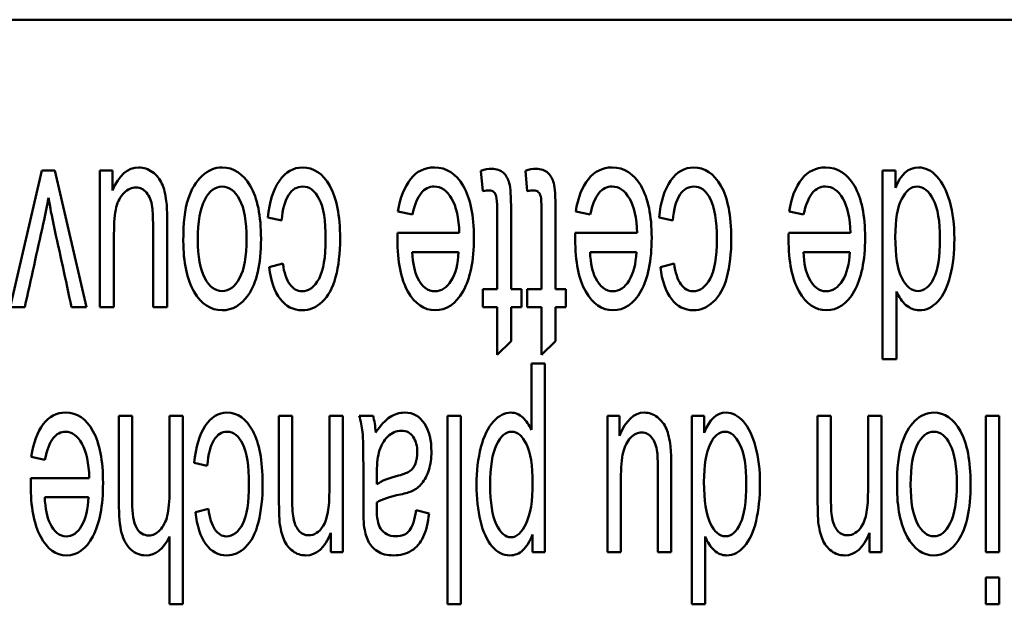
# Paper-space layout 'Layout1' of a CAD drawing. Units: inches. Extents: x 1.3 to 17.7, y 0 to 10.4.
# Drawn here: x 3.1 to 3.4, y 7.5 to 7.7 of the extents above; entities that cross this region are included whole.
import ezdxf

# ---------------------------------------------------------------- set-up
doc = ezdxf.new("R2010")
doc.units = ezdxf.units.IN
doc.header["$MEASUREMENT"] = 0
doc.layers.add('Viewport3ForCustomObjects_0', color=7, linetype='Continuous')
doc.layers.add('Visible (ANSI)', color=7, linetype='Continuous', lineweight=50)

# ---------------------------------------------------------------- blocks, each defined once
blk = doc.blocks.new('CustomObjectsInViewport3_0')
at = {"layer": 'Visible (ANSI)'}
for p, q in [((-10004.6233, -10002.8176), (-10008.4446, -10002.8176)), ((-10007.6684, -10003.1987), (-10007.6268, -10003.0176)), ((-10007.6268, -10003.0176), (-10007.6093, -10003.0176)), ((-10007.6093, -10003.0176), (-10007.5675, -10003.1987)), ((-10007.5495, -10003.0176), (-10007.5329, -10003.0176)), ((-10007.5495, -10003.1987), (-10007.5495, -10003.0176)), ((-10007.5329, -10003.0176), (-10007.5329, -10003.0442)), ((-10007.0414, -10003.0451), (-10007.0441, -10003.0179)), ((-10006.9825, -10003.0451), (-10006.9851, -10003.0179)), ((-10006.5113, -10003.0176), (-10006.494, -10003.0176)), ((-10006.5113, -10003.2676), (-10006.5113, -10003.0176)), ((-10006.494, -10003.0176), (-10006.494, -10003.0405)), ((-10007.135, -10003.0759), (-10007.1543, -10003.072)), ((-10006.8991, -10003.0759), (-10006.9183, -10003.072)), ((-10006.616, -10003.0759), (-10006.6352, -10003.072)), ((-10007.3084, -10003.0839), (-10007.3268, -10003.08)), ((-10006.7894, -10003.0839), (-10006.8077, -10003.08)), ((-10007.1548, -10003.1003), (-10007.0727, -10003.1003)), ((-10006.9188, -10003.1003), (-10006.8368, -10003.1003)), ((-10006.6357, -10003.1003), (-10006.5537, -10003.1003)), ((-10007.0737, -10003.1256), (-10007.1352, -10003.1256)), ((-10006.8378, -10003.1256), (-10006.8993, -10003.1256)), ((-10006.5547, -10003.1256), (-10006.6162, -10003.1256)), ((-10007.325, -10003.1455), (-10007.3069, -10003.1409)), ((-10006.806, -10003.1455), (-10006.7878, -10003.1409)), ((-10007.0414, -10003.1748), (-10007.0226, -10003.1748)), ((-10007.0414, -10003.1987), (-10007.0414, -10003.1748)), ((-10007.0041, -10003.1748), (-10006.9904, -10003.1748)), ((-10006.9904, -10003.1748), (-10006.9904, -10003.1987)), ((-10006.9825, -10003.1748), (-10006.9637, -10003.1748)), ((-10006.9825, -10003.1987), (-10006.9825, -10003.1748)), ((-10006.9451, -10003.1748), (-10006.9315, -10003.1748)), ((-10006.9315, -10003.1748), (-10006.9315, -10003.1987)), ((-10006.4927, -10003.1779), (-10006.4927, -10003.2676)), ((-10007.6492, -10003.1987), (-10007.6684, -10003.1987)), ((-10007.5675, -10003.1987), (-10007.5872, -10003.1987)), ((-10007.5309, -10003.1987), (-10007.5495, -10003.1987)), ((-10007.4603, -10003.1987), (-10007.479, -10003.1987)), ((-10007.0226, -10003.1987), (-10007.0414, -10003.1987)), ((-10007.0226, -10003.262), (-10007.0226, -10003.1987)), ((-10007.0041, -10003.1987), (-10007.0041, -10003.2436)), ((-10006.9904, -10003.1987), (-10007.0041, -10003.1987)), ((-10006.9637, -10003.1987), (-10006.9825, -10003.1987)), ((-10006.9637, -10003.262), (-10006.9637, -10003.1987)), ((-10006.9451, -10003.1987), (-10006.9451, -10003.2436)), ((-10006.9315, -10003.1987), (-10006.9451, -10003.1987)), ((-10007.0041, -10003.2436), (-10007.0226, -10003.262)), ((-10006.9451, -10003.2436), (-10006.9637, -10003.262)), ((-10006.9771, -10003.2732), (-10006.9594, -10003.2732)), ((-10006.9771, -10003.3614), (-10006.9771, -10003.2732)), ((-10006.9594, -10003.2732), (-10006.9594, -10003.5237)), ((-10006.4927, -10003.2676), (-10006.5113, -10003.2676)), ((-10007.5244, -10003.3426), (-10007.5068, -10003.3426)), ((-10007.4572, -10003.3426), (-10007.4396, -10003.3426)), ((-10007.4396, -10003.3426), (-10007.4396, -10003.5926)), ((-10007.312, -10003.3426), (-10007.2944, -10003.3426)), ((-10007.2451, -10003.3426), (-10007.2274, -10003.3426)), ((-10007.2274, -10003.3426), (-10007.2274, -10003.5237)), ((-10007.2056, -10003.3426), (-10007.1872, -10003.3426)), ((-10007.0883, -10003.3426), (-10007.0707, -10003.3426)), ((-10007.0883, -10003.5926), (-10007.0883, -10003.3426)), ((-10007.0707, -10003.3426), (-10007.0707, -10003.5926)), ((-10006.8759, -10003.3426), (-10006.8602, -10003.3426)), ((-10006.8759, -10003.5237), (-10006.8759, -10003.3426)), ((-10006.8602, -10003.3426), (-10006.8602, -10003.3692)), ((-10006.7642, -10003.3426), (-10006.7478, -10003.3426)), ((-10006.7642, -10003.5926), (-10006.7642, -10003.3426)), ((-10006.7478, -10003.3426), (-10006.7478, -10003.3655)), ((-10006.5973, -10003.3426), (-10006.5797, -10003.3426)), ((-10006.5304, -10003.3426), (-10006.5127, -10003.3426)), ((-10006.5127, -10003.3426), (-10006.5127, -10003.5237)), ((-10006.3742, -10003.3426), (-10006.3565, -10003.3426)), ((-10006.3742, -10003.5237), (-10006.3742, -10003.3426)), ((-10006.3565, -10003.3426), (-10006.3565, -10003.5237)), ((-10007.6226, -10003.4009), (-10007.6408, -10003.397)), ((-10007.4071, -10003.4089), (-10007.4244, -10003.405)), ((-10007.6413, -10003.4253), (-10007.5636, -10003.4253)), ((-10007.1822, -10003.4222), (-10007.1822, -10003.4335)), ((-10007.5646, -10003.4506), (-10007.6228, -10003.4506)), ((-10007.4228, -10003.4705), (-10007.4056, -10003.4659)), ((-10007.13, -10003.468), (-10007.1128, -10003.4721)), ((-10007.4572, -10003.5926), (-10007.4572, -10003.5029)), ((-10007.2433, -10003.5237), (-10007.2433, -10003.498)), ((-10006.9755, -10003.5237), (-10006.9755, -10003.5002)), ((-10006.7466, -10003.5029), (-10006.7466, -10003.5926)), ((-10006.5286, -10003.5237), (-10006.5286, -10003.498)), ((-10007.2274, -10003.5237), (-10007.2433, -10003.5237)), ((-10006.9594, -10003.5237), (-10006.9755, -10003.5237)), ((-10006.8583, -10003.5237), (-10006.8759, -10003.5237)), ((-10006.7915, -10003.5237), (-10006.8092, -10003.5237)), ((-10006.5127, -10003.5237), (-10006.5286, -10003.5237)), ((-10006.3565, -10003.5237), (-10006.3742, -10003.5237)), ((-10006.3742, -10003.5573), (-10006.3565, -10003.5573)), ((-10006.3742, -10003.5926), (-10006.3742, -10003.5573)), ((-10006.3565, -10003.5573), (-10006.3565, -10003.5926)), ((-10007.4396, -10003.5926), (-10007.4572, -10003.5926)), ((-10007.0707, -10003.5926), (-10007.0883, -10003.5926)), ((-10006.7466, -10003.5926), (-10006.7642, -10003.5926)), ((-10006.3565, -10003.5926), (-10006.3742, -10003.5926))]:
    blk.add_line(p, q, dxfattribs=at)
for centre, major_axis, ratio, start_param, end_param in [((-10006.1523, -10005.6537), (1.1373, -2.6122), 0.081137, 3.193874, 3.290254), ((-9991.0136, -10057.9777), (16.0999, -54.9371), 0.017084, 3.153401, 3.172839), ((-9990.7777, -10057.9777), (16.0999, -54.9371), 0.017084, 3.153401, 3.172839), ((-10005.6333, -10005.6537), (1.1373, -2.6122), 0.081137, 3.193874, 3.290254), ((-9990.4946, -10057.9777), (16.0999, -54.9371), 0.017084, 3.153401, 3.172839), ((-9992.3642, -10058.3027), (15.2376, -54.9373), 0.016304, 3.153886, 3.173324), ((-10006.3128, -10005.9787), (1.0758, -2.6125), 0.078089, 3.19704, 3.29342), ((-10006.9527, -10004.184), (0.2192, -0.8034), 0.084737, 3.285482, 3.442737)]:
    blk.add_ellipse(centre, major_axis=major_axis, ratio=ratio, start_param=start_param, end_param=end_param, dxfattribs=at)
at = {"layer": 'Visible (ANSI)', "extrusion": (0, 0, -1)}
blk.add_ellipse((-10007.2945, -10003.5392), major_axis=(0.091, 0.2187), ratio=0.291703, start_param=0.348275, end_param=0.53808, dxfattribs=at)
at = {"layer": 'Visible (ANSI)'}
for points, knots in [([(-10007.5329, -10003.0442), (-10007.5243, -10003.0238), (-10007.5127, -10003.0135), (-10007.4914, -10003.0135), (-10007.4854, -10003.0156), (-10007.4741, -10003.0238), (-10007.47, -10003.0289), (-10007.4645, -10003.0413), (-10007.4626, -10003.0489), (-10007.4607, -10003.0639), (-10007.4603, -10003.0735), (-10007.4603, -10003.1239), (-10007.4603, -10003.1613), (-10007.4603, -10003.1987)], [0.0477507, 0.0477507, 0.0477507, 0.0477507, 0.1023678, 0.1023678, 0.1264339, 0.1264339, 0.1505001, 0.1505001, 0.174622, 0.174622, 0.1908336, 0.1908336, 0.2373229, 0.2373229, 0.2373229, 0.2373229]), ([(-10007.35, -10003.0379), (-10007.3405, -10003.0541), (-10007.3358, -10003.0776), (-10007.3358, -10003.1417), (-10007.3414, -10003.1666), (-10007.3622, -10003.1961), (-10007.3738, -10003.2028), (-10007.4025, -10003.2028), (-10007.4149, -10003.1946), (-10007.4341, -10003.162), (-10007.4389, -10003.1395), (-10007.4389, -10003.0874), (-10007.4368, -10003.0691), (-10007.4283, -10003.0424), (-10007.4221, -10003.032), (-10007.4059, -10003.0172), (-10007.397, -10003.0135), (-10007.372, -10003.0135), (-10007.3595, -10003.0217), (-10007.35, -10003.0379)], [0, 0, 0, 0, 0.113156, 0.113156, 0.237202, 0.237202, 0.340526, 0.340526, 0.455659, 0.455659, 0.570792, 0.570792, 0.664178, 0.664178, 0.757642, 0.757642, 0.850741, 0.850741, 1, 1, 1, 1]), ([(-10007.3268, -10003.08), (-10007.3247, -10003.0593), (-10007.3196, -10003.0429), (-10007.3031, -10003.0194), (-10007.293, -10003.0135), (-10007.2659, -10003.0135), (-10007.2538, -10003.0217), (-10007.2355, -10003.054), (-10007.2309, -10003.0772), (-10007.2309, -10003.127), (-10007.2329, -10003.1441), (-10007.2407, -10003.1735), (-10007.2467, -10003.1845), (-10007.2628, -10003.1992), (-10007.2716, -10003.2028), (-10007.293, -10003.2028), (-10007.3028, -10003.1978), (-10007.318, -10003.178), (-10007.3228, -10003.1638), (-10007.325, -10003.1455)], [0.0644262, 0.0644262, 0.0644262, 0.0644262, 0.125712, 0.125712, 0.187093, 0.187093, 0.2637203, 0.2637203, 0.3404265, 0.3404265, 0.3900504, 0.3900504, 0.4395059, 0.4395059, 0.488766, 0.488766, 0.5507448, 0.5507448, 0.6123563, 0.6123563, 0.6123563, 0.6123563]), ([(-10007.1543, -10003.072), (-10007.1512, -10003.0535), (-10007.1455, -10003.0391), (-10007.1291, -10003.0186), (-10007.1186, -10003.0135), (-10007.0897, -10003.0135), (-10007.077, -10003.0217), (-10007.0581, -10003.0543), (-10007.0534, -10003.0772), (-10007.0534, -10003.1371), (-10007.0582, -10003.1608), (-10007.0772, -10003.1944), (-10007.0896, -10003.2028), (-10007.1195, -10003.2028), (-10007.1316, -10003.1946), (-10007.1502, -10003.1616), (-10007.1549, -10003.1384), (-10007.1549, -10003.1067), (-10007.1548, -10003.104), (-10007.1548, -10003.1003)], [0.0701475, 0.0701475, 0.0701475, 0.0701475, 0.1352394, 0.1352394, 0.2004521, 0.2004521, 0.282513, 0.282513, 0.3643335, 0.3643335, 0.4488164, 0.4488164, 0.5332992, 0.5332992, 0.6149731, 0.6149731, 0.696647, 0.696647, 0.7015335, 0.7015335, 0.7015335, 0.7015335]), ([(-10006.9183, -10003.072), (-10006.9153, -10003.0535), (-10006.9096, -10003.0391), (-10006.8932, -10003.0186), (-10006.8827, -10003.0135), (-10006.8538, -10003.0135), (-10006.8411, -10003.0217), (-10006.8222, -10003.0543), (-10006.8175, -10003.0772), (-10006.8175, -10003.1371), (-10006.8223, -10003.1608), (-10006.8413, -10003.1944), (-10006.8537, -10003.2028), (-10006.8836, -10003.2028), (-10006.8956, -10003.1946), (-10006.9143, -10003.1616), (-10006.919, -10003.1384), (-10006.919, -10003.1067), (-10006.9189, -10003.104), (-10006.9188, -10003.1003)], [0.0701475, 0.0701475, 0.0701475, 0.0701475, 0.1352394, 0.1352394, 0.2004521, 0.2004521, 0.282513, 0.282513, 0.3643335, 0.3643335, 0.4488164, 0.4488164, 0.5332992, 0.5332992, 0.6149731, 0.6149731, 0.696647, 0.696647, 0.7015335, 0.7015335, 0.7015335, 0.7015335]), ([(-10006.8077, -10003.08), (-10006.8057, -10003.0593), (-10006.8006, -10003.0429), (-10006.7841, -10003.0194), (-10006.774, -10003.0135), (-10006.7469, -10003.0135), (-10006.7348, -10003.0217), (-10006.7165, -10003.054), (-10006.7119, -10003.0772), (-10006.7119, -10003.127), (-10006.7138, -10003.1441), (-10006.7217, -10003.1735), (-10006.7277, -10003.1845), (-10006.7438, -10003.1992), (-10006.7526, -10003.2028), (-10006.774, -10003.2028), (-10006.7838, -10003.1978), (-10006.7989, -10003.178), (-10006.8038, -10003.1638), (-10006.806, -10003.1455)], [0.0644262, 0.0644262, 0.0644262, 0.0644262, 0.125712, 0.125712, 0.187093, 0.187093, 0.2637203, 0.2637203, 0.3404265, 0.3404265, 0.3900504, 0.3900504, 0.4395059, 0.4395059, 0.488766, 0.488766, 0.5507448, 0.5507448, 0.6123563, 0.6123563, 0.6123563, 0.6123563]), ([(-10006.6352, -10003.072), (-10006.6322, -10003.0535), (-10006.6265, -10003.0391), (-10006.6101, -10003.0186), (-10006.5996, -10003.0135), (-10006.5707, -10003.0135), (-10006.558, -10003.0217), (-10006.5391, -10003.0543), (-10006.5344, -10003.0772), (-10006.5344, -10003.1371), (-10006.5392, -10003.1608), (-10006.5582, -10003.1944), (-10006.5706, -10003.2028), (-10006.6005, -10003.2028), (-10006.6125, -10003.1946), (-10006.6312, -10003.1616), (-10006.6359, -10003.1384), (-10006.6359, -10003.1067), (-10006.6358, -10003.104), (-10006.6357, -10003.1003)], [0.0701475, 0.0701475, 0.0701475, 0.0701475, 0.1352394, 0.1352394, 0.2004521, 0.2004521, 0.282513, 0.282513, 0.3643335, 0.3643335, 0.4488164, 0.4488164, 0.5332992, 0.5332992, 0.6149731, 0.6149731, 0.696647, 0.696647, 0.7015335, 0.7015335, 0.7015335, 0.7015335]), ([(-10006.494, -10003.0405), (-10006.487, -10003.0225), (-10006.4768, -10003.0135), (-10006.4545, -10003.0135), (-10006.4464, -10003.0175), (-10006.4317, -10003.0335), (-10006.426, -10003.0445), (-10006.4179, -10003.0731), (-10006.4159, -10003.0894), (-10006.4159, -10003.1261), (-10006.4177, -10003.1425), (-10006.425, -10003.1719), (-10006.4305, -10003.1832), (-10006.4451, -10003.1989), (-10006.4533, -10003.2028), (-10006.469, -10003.2028), (-10006.4749, -10003.2005), (-10006.4853, -10003.1913), (-10006.4895, -10003.1853), (-10006.4927, -10003.1779)], [0.0688062, 0.0688062, 0.0688062, 0.0688062, 0.1437294, 0.1437294, 0.1920323, 0.1920323, 0.2402437, 0.2402437, 0.288455, 0.288455, 0.3355027, 0.3355027, 0.382743, 0.382743, 0.4297776, 0.4297776, 0.4642965, 0.4642965, 0.4988154, 0.4988154, 0.4988154, 0.4988154]), ([(-10007.0441, -10003.0179), (-10007.0388, -10003.0162), (-10007.0341, -10003.0153), (-10007.0232, -10003.0153), (-10007.018, -10003.017), (-10007.0105, -10003.024), (-10007.0079, -10003.0287), (-10007.0049, -10003.0401), (-10007.0041, -10003.0522), (-10007.0041, -10003.1054), (-10007.0041, -10003.1401), (-10007.0041, -10003.1748)], [0.0755496, 0.0755496, 0.0755496, 0.0755496, 0.1061242, 0.1061242, 0.156601, 0.156601, 0.2070778, 0.2070778, 0.2570304, 0.2570304, 0.3512117, 0.3512117, 0.3512117, 0.3512117]), ([(-10006.9851, -10003.0179), (-10006.9799, -10003.0162), (-10006.9752, -10003.0153), (-10006.9643, -10003.0153), (-10006.959, -10003.017), (-10006.9516, -10003.024), (-10006.949, -10003.0287), (-10006.9459, -10003.0401), (-10006.9451, -10003.0522), (-10006.9451, -10003.1054), (-10006.9451, -10003.1401), (-10006.9451, -10003.1748)], [0.0755496, 0.0755496, 0.0755496, 0.0755496, 0.1061242, 0.1061242, 0.156601, 0.156601, 0.2070778, 0.2070778, 0.2570304, 0.2570304, 0.3512117, 0.3512117, 0.3512117, 0.3512117]), ([(-10007.479, -10003.1987), (-10007.479, -10003.1653), (-10007.479, -10003.1318), (-10007.479, -10003.0822), (-10007.4794, -10003.0715), (-10007.4813, -10003.0578), (-10007.4838, -10003.0515), (-10007.4914, -10003.0423), (-10007.4961, -10003.0399), (-10007.5073, -10003.0399), (-10007.5125, -10003.0423), (-10007.5224, -10003.0518), (-10007.5258, -10003.0582), (-10007.5299, -10003.0744), (-10007.5309, -10003.0862), (-10007.5309, -10003.1341), (-10007.5309, -10003.1664), (-10007.5309, -10003.1987)], [0.2522329, 0.2522329, 0.2522329, 0.2522329, 0.3325457, 0.3325457, 0.3710406, 0.3710406, 0.4272643, 0.4272643, 0.4832557, 0.4832557, 0.5392471, 0.5392471, 0.5950093, 0.5950093, 0.6507085, 0.6507085, 0.7670937, 0.7670937, 0.7670937, 0.7670937]), ([(-10007.3642, -10003.1602), (-10007.358, -10003.1487), (-10007.355, -10003.1313), (-10007.355, -10003.085), (-10007.358, -10003.0676), (-10007.3703, -10003.0445), (-10007.378, -10003.0388), (-10007.3966, -10003.0388), (-10007.4044, -10003.0445), (-10007.4105, -10003.0562)], [0, 0, 0, 0, 0.1287627, 0.1287627, 0.2578811, 0.2578811, 0.3864432, 0.3864432, 0.5139338, 0.5139338, 0.5139338, 0.5139338]), ([(-10007.3069, -10003.1409), (-10007.3051, -10003.1531), (-10007.3021, -10003.1622), (-10007.2933, -10003.1745), (-10007.288, -10003.1776), (-10007.2724, -10003.1776), (-10007.2647, -10003.172), (-10007.253, -10003.1499), (-10007.2501, -10003.1324), (-10007.2501, -10003.084), (-10007.2529, -10003.0664), (-10007.2642, -10003.0443), (-10007.2716, -10003.0388), (-10007.288, -10003.0388), (-10007.2942, -10003.0424), (-10007.2991, -10003.0499)], [0.6373197, 0.6373197, 0.6373197, 0.6373197, 0.676238, 0.676238, 0.7151562, 0.7151562, 0.7740201, 0.7740201, 0.8328839, 0.8328839, 0.8926896, 0.8926896, 0.9523065, 0.9523065, 1, 1, 1, 1]), ([(-10007.0727, -10003.1003), (-10007.0734, -10003.0804), (-10007.0768, -10003.0652), (-10007.0891, -10003.0441), (-10007.0968, -10003.0388), (-10007.1128, -10003.0388), (-10007.1186, -10003.0417), (-10007.1235, -10003.0476)], [0.8169825, 0.8169825, 0.8169825, 0.8169825, 0.8834456, 0.8834456, 0.9502098, 0.9502098, 1, 1, 1, 1]), ([(-10006.8368, -10003.1003), (-10006.8375, -10003.0804), (-10006.8409, -10003.0652), (-10006.8532, -10003.0441), (-10006.8609, -10003.0388), (-10006.8769, -10003.0388), (-10006.8827, -10003.0417), (-10006.8876, -10003.0476)], [0.8169825, 0.8169825, 0.8169825, 0.8169825, 0.8834456, 0.8834456, 0.9502098, 0.9502098, 1, 1, 1, 1]), ([(-10006.7878, -10003.1409), (-10006.7861, -10003.1531), (-10006.7831, -10003.1622), (-10006.7743, -10003.1745), (-10006.769, -10003.1776), (-10006.7534, -10003.1776), (-10006.7457, -10003.172), (-10006.734, -10003.1499), (-10006.7311, -10003.1324), (-10006.7311, -10003.084), (-10006.7339, -10003.0664), (-10006.7452, -10003.0443), (-10006.7526, -10003.0388), (-10006.769, -10003.0388), (-10006.7752, -10003.0424), (-10006.7801, -10003.0499)], [0.6373197, 0.6373197, 0.6373197, 0.6373197, 0.676238, 0.676238, 0.7151562, 0.7151562, 0.7740201, 0.7740201, 0.8328839, 0.8328839, 0.8926896, 0.8926896, 0.9523065, 0.9523065, 1, 1, 1, 1]), ([(-10006.5537, -10003.1003), (-10006.5544, -10003.0804), (-10006.5578, -10003.0652), (-10006.5701, -10003.0441), (-10006.5778, -10003.0388), (-10006.5938, -10003.0388), (-10006.5996, -10003.0417), (-10006.6045, -10003.0476)], [0.8169825, 0.8169825, 0.8169825, 0.8169825, 0.8834456, 0.8834456, 0.9502098, 0.9502098, 1, 1, 1, 1]), ([(-10006.4434, -10003.1607), (-10006.4378, -10003.1496), (-10006.435, -10003.132), (-10006.435, -10003.0848), (-10006.438, -10003.0674), (-10006.4499, -10003.0445), (-10006.4569, -10003.0388), (-10006.4731, -10003.0388), (-10006.4801, -10003.0442), (-10006.4914, -10003.0662), (-10006.4943, -10003.0829), (-10006.4943, -10003.1302), (-10006.4914, -10003.1484), (-10006.4797, -10003.1716), (-10006.4726, -10003.1774), (-10006.4559, -10003.1774), (-10006.4489, -10003.1718), (-10006.4434, -10003.1607)], [0, 0, 0, 0, 0.123631, 0.123631, 0.243306, 0.243306, 0.363508, 0.363508, 0.484288, 0.484288, 0.604689, 0.604689, 0.737403, 0.737403, 0.870525, 0.870525, 1, 1, 1, 1]), ([(-10007.0226, -10003.1748), (-10007.0226, -10003.1395), (-10007.0226, -10003.1043), (-10007.0226, -10003.0602), (-10007.023, -10003.0546), (-10007.0243, -10003.0495), (-10007.0254, -10003.0476), (-10007.0268, -10003.0461)], [0.7389188, 0.7389188, 0.7389188, 0.7389188, 0.9050942, 0.9050942, 0.9463619, 0.9463619, 0.9886193, 0.9886193, 0.9886193, 0.9886193]), ([(-10006.9637, -10003.1748), (-10006.9637, -10003.1395), (-10006.9637, -10003.1043), (-10006.9637, -10003.0602), (-10006.964, -10003.0546), (-10006.9654, -10003.0495), (-10006.9664, -10003.0476), (-10006.9679, -10003.0461)], [0.7389188, 0.7389188, 0.7389188, 0.7389188, 0.9050942, 0.9050942, 0.9463619, 0.9463619, 0.9886193, 0.9886193, 0.9886193, 0.9886193]), ([(-10007.6178, -10003.0538), (-10007.6195, -10003.0633), (-10007.6218, -10003.0748), (-10007.6329, -10003.1251), (-10007.6411, -10003.1619), (-10007.6492, -10003.1987)], [0.5293019, 0.5293019, 0.5293019, 0.5293019, 0.579448, 0.579448, 0.7170283, 0.7170283, 0.7170283, 0.7170283]), ([(-10007.5872, -10003.1987), (-10007.595, -10003.1626), (-10007.6029, -10003.1264), (-10007.6133, -10003.0786), (-10007.6157, -10003.0664), (-10007.6178, -10003.0538)], [0.3190576, 0.3190576, 0.3190576, 0.3190576, 0.4778774, 0.4778774, 0.5293019, 0.5293019, 0.5293019, 0.5293019]), ([(-10007.4105, -10003.0562), (-10007.4166, -10003.0678), (-10007.4197, -10003.0854), (-10007.4197, -10003.1316), (-10007.4166, -10003.1485), (-10007.4043, -10003.1717), (-10007.3966, -10003.1774), (-10007.378, -10003.1774), (-10007.3703, -10003.1717), (-10007.3642, -10003.1602)], [0.5139338, 0.5139338, 0.5139338, 0.5139338, 0.6408768, 0.6408768, 0.7603124, 0.7603124, 0.8794025, 0.8794025, 1, 1, 1, 1]), ([(-10007.1352, -10003.1256), (-10007.1344, -10003.1408), (-10007.132, -10003.1522), (-10007.1222, -10003.1717), (-10007.1145, -10003.1776), (-10007.0965, -10003.1776), (-10007.0892, -10003.1728), (-10007.0834, -10003.1634)], [0.4199456, 0.4199456, 0.4199456, 0.4199456, 0.5664775, 0.5664775, 0.7940066, 0.7940066, 1, 1, 1, 1]), ([(-10006.8993, -10003.1256), (-10006.8984, -10003.1408), (-10006.8961, -10003.1522), (-10006.8862, -10003.1717), (-10006.8785, -10003.1776), (-10006.8605, -10003.1776), (-10006.8533, -10003.1728), (-10006.8475, -10003.1634)], [0.4199456, 0.4199456, 0.4199456, 0.4199456, 0.5664775, 0.5664775, 0.7940066, 0.7940066, 1, 1, 1, 1]), ([(-10006.6162, -10003.1256), (-10006.6153, -10003.1408), (-10006.613, -10003.1522), (-10006.6031, -10003.1717), (-10006.5954, -10003.1776), (-10006.5775, -10003.1776), (-10006.5702, -10003.1728), (-10006.5644, -10003.1634)], [0.4199456, 0.4199456, 0.4199456, 0.4199456, 0.5664775, 0.5664775, 0.7940066, 0.7940066, 1, 1, 1, 1]), ([(-10007.6408, -10003.397), (-10007.6379, -10003.3785), (-10007.6326, -10003.3641), (-10007.617, -10003.3436), (-10007.6071, -10003.3385), (-10007.5798, -10003.3385), (-10007.5677, -10003.3467), (-10007.5498, -10003.3793), (-10007.5454, -10003.4022), (-10007.5454, -10003.4621), (-10007.5499, -10003.4858), (-10007.5679, -10003.5194), (-10007.5797, -10003.5278), (-10007.6079, -10003.5278), (-10007.6193, -10003.5196), (-10007.637, -10003.4866), (-10007.6414, -10003.4634), (-10007.6414, -10003.4317), (-10007.6414, -10003.429), (-10007.6413, -10003.4253)], [0.0691785, 0.0691785, 0.0691785, 0.0691785, 0.1344995, 0.1344995, 0.1999337, 0.1999337, 0.2822734, 0.2822734, 0.3643654, 0.3643654, 0.4491286, 0.4491286, 0.5338917, 0.5338917, 0.6158366, 0.6158366, 0.6977815, 0.6977815, 0.7026842, 0.7026842, 0.7026842, 0.7026842]), ([(-10007.4244, -10003.405), (-10007.4225, -10003.3843), (-10007.4177, -10003.3679), (-10007.4021, -10003.3444), (-10007.3925, -10003.3385), (-10007.3668, -10003.3385), (-10007.3554, -10003.3467), (-10007.3381, -10003.379), (-10007.3337, -10003.4022), (-10007.3337, -10003.452), (-10007.3356, -10003.4691), (-10007.343, -10003.4985), (-10007.3487, -10003.5095), (-10007.3639, -10003.5242), (-10007.3722, -10003.5278), (-10007.3925, -10003.5278), (-10007.4017, -10003.5228), (-10007.4161, -10003.503), (-10007.4207, -10003.4888), (-10007.4228, -10003.4705)], [0.0633575, 0.0633575, 0.0633575, 0.0633575, 0.1245461, 0.1245461, 0.185823, 0.185823, 0.2623203, 0.2623203, 0.3388899, 0.3388899, 0.3884255, 0.3884255, 0.4377883, 0.4377883, 0.4869443, 0.4869443, 0.5487922, 0.5487922, 0.6102715, 0.6102715, 0.6102715, 0.6102715]), ([(-10007.1837, -10003.3649), (-10007.1771, -10003.3553), (-10007.1708, -10003.3484), (-10007.1588, -10003.3405), (-10007.1523, -10003.3385), (-10007.1339, -10003.3385), (-10007.1251, -10003.3434), (-10007.1128, -10003.3628), (-10007.1097, -10003.3752), (-10007.1097, -10003.3992), (-10007.1109, -10003.4073), (-10007.1155, -10003.422), (-10007.1186, -10003.4279), (-10007.1261, -10003.4367), (-10007.1303, -10003.4401), (-10007.135, -10003.4424)], [0.0117638, 0.0117638, 0.0117638, 0.0117638, 0.0263127, 0.0263127, 0.0409237, 0.0409237, 0.0649661, 0.0649661, 0.0890084, 0.0890084, 0.1030078, 0.1030078, 0.1171187, 0.1171187, 0.1313487, 0.1313487, 0.1313487, 0.1313487]), ([(-10006.9755, -10003.5002), (-10006.9793, -10003.5094), (-10006.9836, -10003.5163), (-10006.9931, -10003.5255), (-10006.9989, -10003.5278), (-10007.0146, -10003.5278), (-10007.0224, -10003.5238), (-10007.036, -10003.508), (-10007.0412, -10003.4967), (-10007.0481, -10003.4677), (-10007.0498, -10003.4518), (-10007.0498, -10003.416), (-10007.0479, -10003.3993), (-10007.0403, -10003.3697), (-10007.0347, -10003.3583), (-10007.0202, -10003.3425), (-10007.0125, -10003.3385), (-10006.9985, -10003.3385), (-10006.9932, -10003.3407), (-10006.9839, -10003.3493), (-10006.9801, -10003.3548), (-10006.9771, -10003.3614)], [0.4458081, 0.4458081, 0.4458081, 0.4458081, 0.4813865, 0.4813865, 0.5168231, 0.5168231, 0.5629865, 0.5629865, 0.6090443, 0.6090443, 0.65491, 0.65491, 0.7041733, 0.7041733, 0.7536364, 0.7536364, 0.8028835, 0.8028835, 0.8388631, 0.8388631, 0.8750891, 0.8750891, 0.8750891, 0.8750891]), ([(-10006.8602, -10003.3692), (-10006.852, -10003.3488), (-10006.841, -10003.3385), (-10006.821, -10003.3385), (-10006.8152, -10003.3406), (-10006.8046, -10003.3488), (-10006.8006, -10003.3539), (-10006.7955, -10003.3663), (-10006.7936, -10003.3739), (-10006.7919, -10003.3889), (-10006.7915, -10003.3985), (-10006.7915, -10003.4489), (-10006.7915, -10003.4863), (-10006.7915, -10003.5237)], [0.0476364, 0.0476364, 0.0476364, 0.0476364, 0.1016757, 0.1016757, 0.1254872, 0.1254872, 0.1492987, 0.1492987, 0.1731605, 0.1731605, 0.1891958, 0.1891958, 0.2351792, 0.2351792, 0.2351792, 0.2351792]), ([(-10006.7478, -10003.3655), (-10006.7412, -10003.3475), (-10006.7315, -10003.3385), (-10006.7104, -10003.3385), (-10006.7027, -10003.3425), (-10006.6888, -10003.3585), (-10006.6834, -10003.3695), (-10006.6758, -10003.3981), (-10006.6738, -10003.4144), (-10006.6738, -10003.4511), (-10006.6756, -10003.4675), (-10006.6825, -10003.4969), (-10006.6877, -10003.5082), (-10006.7015, -10003.5239), (-10006.7093, -10003.5278), (-10006.7242, -10003.5278), (-10006.7297, -10003.5255), (-10006.7395, -10003.5163), (-10006.7435, -10003.5103), (-10006.7466, -10003.5029)], [0.0686093, 0.0686093, 0.0686093, 0.0686093, 0.1428877, 0.1428877, 0.1907749, 0.1907749, 0.238554, 0.238554, 0.2863332, 0.2863332, 0.3329591, 0.3329591, 0.3797771, 0.3797771, 0.4263808, 0.4263808, 0.4605835, 0.4605835, 0.4947862, 0.4947862, 0.4947862, 0.4947862]), ([(-10006.4079, -10003.3629), (-10006.3989, -10003.3791), (-10006.3944, -10003.4026), (-10006.3944, -10003.4667), (-10006.3998, -10003.4916), (-10006.4195, -10003.5211), (-10006.4304, -10003.5278), (-10006.4576, -10003.5278), (-10006.4693, -10003.5196), (-10006.4875, -10003.487), (-10006.492, -10003.4645), (-10006.492, -10003.4124), (-10006.49, -10003.3941), (-10006.482, -10003.3674), (-10006.4761, -10003.357), (-10006.4608, -10003.3422), (-10006.4524, -10003.3385), (-10006.4287, -10003.3385), (-10006.4169, -10003.3467), (-10006.4079, -10003.3629)], [0, 0, 0, 0, 0.113163, 0.113163, 0.237216, 0.237216, 0.34055, 0.34055, 0.455694, 0.455694, 0.570837, 0.570837, 0.664232, 0.664232, 0.757697, 0.757697, 0.850774, 0.850774, 1, 1, 1, 1]), ([(-10007.5085, -10003.5199), (-10007.5142, -10003.5146), (-10007.5183, -10003.5073), (-10007.5232, -10003.4886), (-10007.5244, -10003.4751), (-10007.5244, -10003.4192), (-10007.5244, -10003.3809), (-10007.5244, -10003.3426)], [0.4861097, 0.4861097, 0.4861097, 0.4861097, 0.5142562, 0.5142562, 0.5423756, 0.5423756, 0.6031148, 0.6031148, 0.6031148, 0.6031148]), ([(-10007.5068, -10003.3426), (-10007.5068, -10003.3809), (-10007.5068, -10003.4192), (-10007.5068, -10003.4727), (-10007.5048, -10003.4839), (-10007.4972, -10003.4979), (-10007.4917, -10003.5014), (-10007.4795, -10003.5014), (-10007.4746, -10003.4991), (-10007.4654, -10003.4896), (-10007.4621, -10003.4832), (-10007.4582, -10003.4671), (-10007.4572, -10003.4559), (-10007.4572, -10003.4087), (-10007.4572, -10003.3756), (-10007.4572, -10003.3426)], [0.6202755, 0.6202755, 0.6202755, 0.6202755, 0.7318656, 0.7318656, 0.7764394, 0.7764394, 0.8213279, 0.8213279, 0.8548762, 0.8548762, 0.8884244, 0.8884244, 0.9219726, 0.9219726, 1, 1, 1, 1]), ([(-10007.3111, -10003.4838), (-10007.3117, -10003.4781), (-10007.312, -10003.4682), (-10007.312, -10003.4169), (-10007.312, -10003.3797), (-10007.312, -10003.3426)], [0.4006338, 0.4006338, 0.4006338, 0.4006338, 0.4348693, 0.4348693, 0.5243649, 0.5243649, 0.5243649, 0.5243649]), ([(-10007.2944, -10003.3426), (-10007.2944, -10003.3794), (-10007.2944, -10003.4161), (-10007.2944, -10003.4653), (-10007.2937, -10003.4746), (-10007.2909, -10003.487), (-10007.2885, -10003.492), (-10007.2815, -10003.4994), (-10007.2774, -10003.5012), (-10007.2652, -10003.5012), (-10007.2587, -10003.4971), (-10007.2478, -10003.4804), (-10007.2451, -10003.4647), (-10007.2451, -10003.4086), (-10007.2451, -10003.3756), (-10007.2451, -10003.3426)], [0.5432164, 0.5432164, 0.5432164, 0.5432164, 0.6608839, 0.6608839, 0.7008348, 0.7008348, 0.7407356, 0.7407356, 0.7808344, 0.7808344, 0.8447419, 0.8447419, 0.9087792, 0.9087792, 1, 1, 1, 1]), ([(-10007.1992, -10003.4877), (-10007.1998, -10003.4825), (-10007.2, -10003.4731), (-10007.2, -10003.4458), (-10007.2, -10003.4322), (-10007.2, -10003.3899), (-10007.2004, -10003.3719), (-10007.202, -10003.3568), (-10007.2034, -10003.3495), (-10007.2056, -10003.3426)], [0.7287125, 0.7287125, 0.7287125, 0.7287125, 0.7681555, 0.7681555, 0.8076603, 0.8076603, 0.8904351, 0.8904351, 0.97317, 0.97317, 0.97317, 0.97317]), ([(-10006.5964, -10003.4838), (-10006.597, -10003.4781), (-10006.5973, -10003.4682), (-10006.5973, -10003.4169), (-10006.5973, -10003.3797), (-10006.5973, -10003.3426)], [0.4006338, 0.4006338, 0.4006338, 0.4006338, 0.4348693, 0.4348693, 0.5243649, 0.5243649, 0.5243649, 0.5243649]), ([(-10006.5797, -10003.3426), (-10006.5797, -10003.3794), (-10006.5797, -10003.4161), (-10006.5797, -10003.4653), (-10006.579, -10003.4746), (-10006.5762, -10003.487), (-10006.5738, -10003.492), (-10006.5668, -10003.4994), (-10006.5627, -10003.5012), (-10006.5505, -10003.5012), (-10006.544, -10003.4971), (-10006.5331, -10003.4804), (-10006.5304, -10003.4647), (-10006.5304, -10003.4086), (-10006.5304, -10003.3756), (-10006.5304, -10003.3426)], [0.5432164, 0.5432164, 0.5432164, 0.5432164, 0.6608839, 0.6608839, 0.7008348, 0.7008348, 0.7407356, 0.7407356, 0.7808344, 0.7808344, 0.8447419, 0.8447419, 0.9087792, 0.9087792, 1, 1, 1, 1]), ([(-10007.5636, -10003.4253), (-10007.5643, -10003.4054), (-10007.5675, -10003.3902), (-10007.5792, -10003.3691), (-10007.5864, -10003.3638), (-10007.6016, -10003.3638), (-10007.6071, -10003.3667), (-10007.6117, -10003.3726)], [0.8140635, 0.8140635, 0.8140635, 0.8140635, 0.8815814, 0.8815814, 0.9494134, 0.9494134, 1, 1, 1, 1]), ([(-10007.4056, -10003.4659), (-10007.404, -10003.4781), (-10007.4011, -10003.4872), (-10007.3928, -10003.4995), (-10007.3878, -10003.5026), (-10007.373, -10003.5026), (-10007.3657, -10003.497), (-10007.3546, -10003.4749), (-10007.3519, -10003.4574), (-10007.3519, -10003.409), (-10007.3546, -10003.3914), (-10007.3652, -10003.3693), (-10007.3723, -10003.3638), (-10007.3878, -10003.3638), (-10007.3936, -10003.3674), (-10007.3983, -10003.3749)], [0.6343228, 0.6343228, 0.6343228, 0.6343228, 0.6735652, 0.6735652, 0.7128077, 0.7128077, 0.7721618, 0.7721618, 0.831516, 0.831516, 0.8918198, 0.8918198, 0.9519199, 0.9519199, 1, 1, 1, 1]), ([(-10007.138, -10003.4158), (-10007.135, -10003.4135), (-10007.1326, -10003.4102), (-10007.1294, -10003.4014), (-10007.1285, -10003.3965), (-10007.1285, -10003.383), (-10007.1303, -10003.3762), (-10007.1375, -10003.3653), (-10007.1427, -10003.3626), (-10007.1564, -10003.3626), (-10007.1624, -10003.3651), (-10007.173, -10003.3755), (-10007.1769, -10003.3826), (-10007.1794, -10003.3915)], [0.3112587, 0.3112587, 0.3112587, 0.3112587, 0.3760668, 0.3760668, 0.4417128, 0.4417128, 0.5429499, 0.5429499, 0.645021, 0.645021, 0.7460004, 0.7460004, 0.8469799, 0.8469799, 0.8469799, 0.8469799]), ([(-10006.9841, -10003.4854), (-10006.9783, -10003.4732), (-10006.9754, -10003.4554), (-10006.9754, -10003.4088), (-10006.9781, -10003.3916), (-10006.989, -10003.3694), (-10006.9955, -10003.3638), (-10007.0111, -10003.3638), (-10007.0178, -10003.3695), (-10007.0234, -10003.3811)], [0, 0, 0, 0, 0.1256196, 0.1256196, 0.2515842, 0.2515842, 0.3775489, 0.3775489, 0.5053131, 0.5053131, 0.5053131, 0.5053131]), ([(-10006.8092, -10003.5237), (-10006.8092, -10003.4903), (-10006.8092, -10003.4568), (-10006.8092, -10003.4072), (-10006.8095, -10003.3965), (-10006.8113, -10003.3828), (-10006.8137, -10003.3765), (-10006.8209, -10003.3673), (-10006.8253, -10003.3649), (-10006.8359, -10003.3649), (-10006.8409, -10003.3673), (-10006.8502, -10003.3768), (-10006.8535, -10003.3832), (-10006.8574, -10003.3994), (-10006.8583, -10003.4112), (-10006.8583, -10003.4591), (-10006.8583, -10003.4914), (-10006.8583, -10003.5237)], [0.2493416, 0.2493416, 0.2493416, 0.2493416, 0.3299416, 0.3299416, 0.3685742, 0.3685742, 0.424996, 0.424996, 0.4811997, 0.4811997, 0.5374034, 0.5374034, 0.5933892, 0.5933892, 0.649318, 0.649318, 0.766183, 0.766183, 0.766183, 0.766183]), ([(-10006.6999, -10003.4857), (-10006.6946, -10003.4746), (-10006.692, -10003.457), (-10006.692, -10003.4098), (-10006.6948, -10003.3924), (-10006.706, -10003.3695), (-10006.7127, -10003.3638), (-10006.728, -10003.3638), (-10006.7346, -10003.3692), (-10006.7453, -10003.3912), (-10006.7481, -10003.4079), (-10006.7481, -10003.4552), (-10006.7453, -10003.4734), (-10006.7343, -10003.4966), (-10006.7276, -10003.5024), (-10006.7117, -10003.5024), (-10006.7051, -10003.4968), (-10006.6999, -10003.4857)], [0, 0, 0, 0, 0.12363, 0.12363, 0.243303, 0.243303, 0.363516, 0.363516, 0.484306, 0.484306, 0.60469, 0.60469, 0.737385, 0.737385, 0.870516, 0.870516, 1, 1, 1, 1]), ([(-10006.4213, -10003.4852), (-10006.4155, -10003.4737), (-10006.4126, -10003.4563), (-10006.4126, -10003.41), (-10006.4155, -10003.3926), (-10006.4271, -10003.3695), (-10006.4344, -10003.3638), (-10006.452, -10003.3638), (-10006.4593, -10003.3695), (-10006.4652, -10003.3812)], [0, 0, 0, 0, 0.1287855, 0.1287855, 0.2579267, 0.2579267, 0.3864984, 0.3864984, 0.5139986, 0.5139986, 0.5139986, 0.5139986]), ([(-10007.0234, -10003.3811), (-10007.029, -10003.3926), (-10007.0318, -10003.4105), (-10007.0318, -10003.4578), (-10007.0291, -10003.4751), (-10007.0181, -10003.498), (-10007.0116, -10003.5038), (-10006.9965, -10003.5038), (-10006.9899, -10003.4976), (-10006.9841, -10003.4854)], [0.5053131, 0.5053131, 0.5053131, 0.5053131, 0.6336519, 0.6336519, 0.7558955, 0.7558955, 0.8785431, 0.8785431, 1, 1, 1, 1]), ([(-10006.4652, -10003.3812), (-10006.4709, -10003.3928), (-10006.4739, -10003.4104), (-10006.4739, -10003.4566), (-10006.471, -10003.4735), (-10006.4593, -10003.4967), (-10006.452, -10003.5024), (-10006.4344, -10003.5024), (-10006.4271, -10003.4967), (-10006.4213, -10003.4852)], [0.5139986, 0.5139986, 0.5139986, 0.5139986, 0.6409384, 0.6409384, 0.7603709, 0.7603709, 0.8794319, 0.8794319, 1, 1, 1, 1]), ([(-10007.1822, -10003.4335), (-10007.1758, -10003.429), (-10007.1662, -10003.4251), (-10007.1461, -10003.4201), (-10007.141, -10003.418), (-10007.138, -10003.4158)], [0.058196, 0.058196, 0.058196, 0.058196, 0.2196994, 0.2196994, 0.3112587, 0.3112587, 0.3112587, 0.3112587]), ([(-10007.135, -10003.4424), (-10007.1385, -10003.444), (-10007.1437, -10003.4455), (-10007.1649, -10003.45), (-10007.1755, -10003.4535), (-10007.1822, -10003.4575)], [0.13134873, 0.13134873, 0.13134873, 0.13134873, 0.14196899, 0.14196899, 0.16358433, 0.16358433, 0.16358433, 0.16358433]), ([(-10007.6228, -10003.4506), (-10007.622, -10003.4658), (-10007.6197, -10003.4772), (-10007.6104, -10003.4967), (-10007.6032, -10003.5026), (-10007.5861, -10003.5026), (-10007.5793, -10003.4978), (-10007.5738, -10003.4884)], [0.41213, 0.41213, 0.41213, 0.41213, 0.560625, 0.560625, 0.7912257, 0.7912257, 1, 1, 1, 1]), ([(-10007.1822, -10003.4575), (-10007.1823, -10003.4618), (-10007.1823, -10003.4645), (-10007.1823, -10003.4781), (-10007.1806, -10003.4869), (-10007.1728, -10003.499), (-10007.1661, -10003.5024), (-10007.1489, -10003.5024), (-10007.1428, -10003.4999), (-10007.1348, -10003.4898), (-10007.1319, -10003.4808), (-10007.13, -10003.468)], [0.1635843, 0.1635843, 0.1635843, 0.1635843, 0.1687636, 0.1687636, 0.2284778, 0.2284778, 0.3093869, 0.3093869, 0.3849466, 0.3849466, 0.4605063, 0.4605063, 0.4605063, 0.4605063]), ([(-10007.2433, -10003.498), (-10007.251, -10003.5179), (-10007.262, -10003.5278), (-10007.2827, -10003.5278), (-10007.2885, -10003.5259), (-10007.2991, -10003.518), (-10007.303, -10003.5129), (-10007.3082, -10003.5001), (-10007.31, -10003.4926), (-10007.3111, -10003.4838)], [0.2748891, 0.2748891, 0.2748891, 0.2748891, 0.3294023, 0.3294023, 0.3531217, 0.3531217, 0.3769799, 0.3769799, 0.4006338, 0.4006338, 0.4006338, 0.4006338]), ([(-10007.1128, -10003.4721), (-10007.1144, -10003.4849), (-10007.1169, -10003.4953), (-10007.1242, -10003.5111), (-10007.1293, -10003.5172), (-10007.1429, -10003.5257), (-10007.1508, -10003.5278), (-10007.1686, -10003.5278), (-10007.1758, -10003.526), (-10007.187, -10003.5187), (-10007.1911, -10003.5141), (-10007.1963, -10003.5031), (-10007.1981, -10003.4962), (-10007.1992, -10003.4877)], [0.4831454, 0.4831454, 0.4831454, 0.4831454, 0.5242086, 0.5242086, 0.5654759, 0.5654759, 0.606409, 0.606409, 0.6471737, 0.6471737, 0.6877504, 0.6877504, 0.7287125, 0.7287125, 0.7287125, 0.7287125]), ([(-10006.5286, -10003.498), (-10006.5362, -10003.5179), (-10006.5473, -10003.5278), (-10006.568, -10003.5278), (-10006.5738, -10003.5259), (-10006.5843, -10003.518), (-10006.5883, -10003.5129), (-10006.5935, -10003.5001), (-10006.5953, -10003.4926), (-10006.5964, -10003.4838)], [0.2748891, 0.2748891, 0.2748891, 0.2748891, 0.3294023, 0.3294023, 0.3531217, 0.3531217, 0.3769799, 0.3769799, 0.4006338, 0.4006338, 0.4006338, 0.4006338]), ([(-10007.4572, -10003.5029), (-10007.4654, -10003.5195), (-10007.4759, -10003.5278), (-10007.4961, -10003.5278), (-10007.5028, -10003.5251), (-10007.5085, -10003.5199)], [0.41131252, 0.41131252, 0.41131252, 0.41131252, 0.45760262, 0.45760262, 0.48610972, 0.48610972, 0.48610972, 0.48610972])]:
    blk.add_open_spline(points, degree=3, knots=knots, dxfattribs=at)
for points in [[(-10007.0332, -10003.0439), (-10007.0353, -10003.0439), (-10007.038, -10003.0443), (-10007.0414, -10003.0451)], [(-10007.0268, -10003.0461), (-10007.0283, -10003.0446), (-10007.0304, -10003.0439), (-10007.0332, -10003.0439)], [(-10006.9743, -10003.0439), (-10006.9763, -10003.0439), (-10006.9791, -10003.0443), (-10006.9825, -10003.0451)], [(-10006.9679, -10003.0461), (-10006.9694, -10003.0446), (-10006.9715, -10003.0439), (-10006.9743, -10003.0439)], [(-10007.0834, -10003.1634), (-10007.0776, -10003.154), (-10007.0744, -10003.1414), (-10007.0737, -10003.1256)], [(-10006.8475, -10003.1634), (-10006.8417, -10003.154), (-10006.8384, -10003.1414), (-10006.8378, -10003.1256)], [(-10006.5644, -10003.1634), (-10006.5586, -10003.154), (-10006.5553, -10003.1414), (-10006.5547, -10003.1256)], [(-10007.5738, -10003.4884), (-10007.5682, -10003.479), (-10007.5652, -10003.4664), (-10007.5646, -10003.4506)]]:
    blk.add_open_spline(points, degree=3, dxfattribs=at)

psp = doc.layouts.get("Layout1")

# ---------------------------------------------------------------- block references
at = {"layer": 'Viewport3ForCustomObjects_0', "xscale": 0.2499999999999772, "yscale": 0.2499999999999772, "zscale": 0.2499999999999772}
psp.add_blockref('CustomObjectsInViewport3_0', (2505.02319, 2508.41145), dxfattribs=at)

doc.saveas('drawing.dxf')
